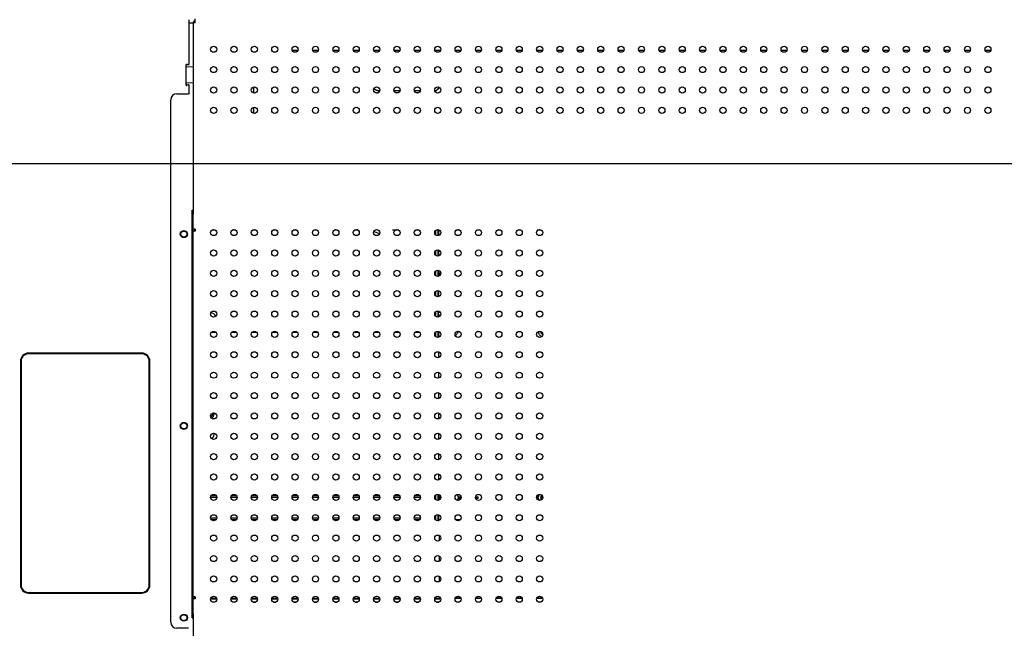
# Model space of a CAD drawing. Extents: x 325 to 4764, y 1257 to 2772.
# Drawn here: x 3199 to 3682, y 1810 to 2109 of the extents above; entities that cross this region are included whole.
import ezdxf

# ---------------------------------------------------------------- set-up
doc = ezdxf.new("R2010")
doc.units = 0
for name, color, linetype in [('BKT_OPS_55_1218', 7, 'CONTINUOUS'), ('COVER', 7, 'CONTINUOUS'), ('COVER_BACK_L_D_6', 7, 'CONTINUOUS'), ('COVER_OPS', 7, 'CONTINUOUS'), ('DEFAULT', 7, 'CONTINUOUS'), ('HOLDER-MEW', 7, 'CONTINUOUS'), ('PRT0035_4', 7, 'CONTINUOUS'), ('SHIELDING_COVER', 7, 'CONTINUOUS'), ('SMALL_COVER', 7, 'CONTINUOUS')]:
    doc.layers.add(name, color=color, linetype=linetype)

# ---------------------------------------------------------------- blocks, each defined once
blk = doc.blocks.new('SE3')
at = {"layer": 'BKT_OPS_55_1218', "color": 7, "linetype": 'CONTINUOUS'}
for p, q in [((3283.54, 2013.33), (3283.54, 2015.33)), ((3283.54, 2015.33), (3284.14, 2015.33)), ((3284.14, 2013.33), (3284.14, 2015.33)), ((3283.54, 1817.33), (3283.54, 2013.33)), ((3284.14, 1817.33), (3284.14, 2013.33)), ((3283.54, 1815.33), (3283.54, 1817.33)), ((3284.14, 1815.33), (3284.14, 1817.33)), ((3283.54, 1815.33), (3284.14, 1815.33))]:
    blk.add_line(p, q, dxfattribs=at)
at = {"layer": 'COVER', "color": 7, "linetype": 'CONTINUOUS'}
for p, q in [((3282.14, 2087.1), (3282.14, 2108.87)), ((3280.64, 2077.16), (3280.64, 2086.5)), ((3280.94, 2086.8), (3281.89, 2086.8)), ((3282.14, 2086.91), (3282.14, 2087.1)), ((3280.51, 2077.16), (3280.64, 2077.16)), ((3281.89, 2076.86), (3281.31, 2076.86)), ((3282.14, 2076.56), (3282.14, 2076.76)), ((3282.14, 2072.83), (3282.14, 2076.56)), ((3273.14, 1813.11), (3273.14, 2069.53)), ((3276.14, 2072.53), (3277.64, 2072.53)), ((3277.64, 2072.53), (3281.89, 2072.53)), ((3282.14, 2072.83), (3282.14, 2072.63)), ((3258.84, 1945.18), (3203.34, 1945.18)), ((3199.34, 1941.18), (3199.34, 1831.38)), ((3262.84, 1831.38), (3262.84, 1941.18)), ((3203.34, 1827.38), (3258.84, 1827.38)), ((3277.64, 1810.11), (3276.14, 1810.11)), ((3281.89, 1810.11), (3277.64, 1810.11))]:
    blk.add_line(p, q, dxfattribs=at)
for centre, radius, start, end in [((3281.13, 2086.48), 0.621, 88.3493, 178.1064), ((3280.94, 2086.5), 0.3, 90.0018, 179.9996), ((3281.13, 2077.18), 0.619, 181.7535, 271.8082), ((3280.94, 2077.16), 0.3, 179.9384, 270.034), ((3276.14, 2069.53), 3, 90, 180), ((3203.34, 1941.18), 4, 90, 180), ((3258.84, 1941.18), 4, 0, 90), ((3203.34, 1831.38), 4, 180, 270), ((3258.84, 1831.38), 4, 270, 0), ((3276.14, 1813.11), 3, 180, 270)]:
    blk.add_arc(centre, radius, start, end, dxfattribs=at)
for points in [[(3281.89, 2086.8), (3281.98, 2086.8), (3282.07, 2086.84), (3282.14, 2086.91)], [(3282.14, 2076.76), (3282.07, 2076.82), (3281.98, 2076.86), (3281.89, 2076.86)], [(3281.89, 2072.53), (3281.98, 2072.53), (3282.07, 2072.57), (3282.14, 2072.63)]]:
    blk.add_open_spline(points, degree=3, dxfattribs=at)
at = {"layer": 'COVER_BACK_L_D_6', "color": 7, "linetype": 'CONTINUOUS'}
for p, q in [((3284.78, 2005.99), (3284.78, 2004.99)), ((3284.78, 1825.59), (3284.78, 1824.59))]:
    blk.add_line(p, q, dxfattribs=at)
at = {"layer": 'COVER_OPS', "color": 7, "linetype": 'CONTINUOUS'}
for p, q in [((3295.02, 2005.58), (3293.25, 2005.58)), ((3305.02, 2005.58), (3303.25, 2005.58)), ((3315.02, 2005.58), (3313.25, 2005.58)), ((3325.02, 2005.58), (3323.25, 2005.58)), ((3335.02, 2005.58), (3333.25, 2005.58)), ((3345.02, 2005.58), (3343.25, 2005.58)), ((3355.02, 2005.58), (3353.25, 2005.58)), ((3365.02, 2005.58), (3363.25, 2005.58)), ((3385.02, 2005.58), (3383.25, 2005.58)), ((3395.02, 2005.58), (3393.25, 2005.58)), ((3403.2, 2003.2), (3403.2, 2005.55)), ((3404.14, 2005.58), (3404.14, 2002.87)), ((3404.7, 2003.08), (3404.7, 2005.58)), ((3414.98, 2005.58), (3412.95, 2005.58)), ((3413.42, 2005.69), (3414.86, 2005.69)), ((3423.42, 2005.69), (3424.86, 2005.69)), ((3433.42, 2005.69), (3434.86, 2005.69)), ((3443.42, 2005.69), (3444.86, 2005.69)), ((3454.98, 2005.58), (3452.95, 2005.58)), ((3453.42, 2005.69), (3454.86, 2005.69)), ((3372.72, 2004.85), (3375.59, 2003.99)), ((3404.68, 2002.97), (3404.7, 2003.08)), ((3404.7, 2003.08), (3404.9, 2003.08)), ((3404.14, 1995.87), (3404.14, 1992.87)), ((3404.7, 1995.02), (3404.55, 1995.81)), ((3403.2, 1993.2), (3403.2, 1995.55)), ((3405.49, 1995.02), (3404.7, 1995.02)), ((3404.7, 1992.99), (3404.7, 1995.02)), ((3402.87, 1985.17), (3402.66, 1984.12)), ((3403.2, 1983.2), (3403.2, 1985.55)), ((3404.14, 1985.87), (3404.14, 1982.87)), ((3404.7, 1984.02), (3404.44, 1985.33)), ((3405.6, 1984.02), (3404.7, 1984.02)), ((3404.7, 1982.99), (3404.7, 1984.02)), ((3402.9, 1974.33), (3402.78, 1973.73)), ((3403.2, 1973.2), (3403.2, 1975.55)), ((3404.14, 1975.87), (3404.14, 1972.87)), ((3404.7, 1973.02), (3404.44, 1974.33)), ((3404.79, 1973.02), (3404.7, 1973.02)), ((3402.76, 1964.97), (3402.91, 1964.22)), ((3403.2, 1963.2), (3403.2, 1965.55)), ((3404.14, 1965.87), (3404.14, 1962.87)), ((3404.43, 1964.22), (3404.7, 1965.58)), ((3404.7, 1965.58), (3404.7, 1965.76)), ((3404.7, 1965.58), (3405.02, 1965.58)), ((3295.33, 1955.28), (3292.95, 1955.28)), ((3295.32, 1955.3), (3292.96, 1955.3)), ((3305.33, 1955.28), (3302.95, 1955.28)), ((3305.32, 1955.3), (3302.96, 1955.3)), ((3315.33, 1955.28), (3312.95, 1955.28)), ((3315.32, 1955.3), (3312.96, 1955.3)), ((3325.33, 1955.28), (3322.95, 1955.28)), ((3325.32, 1955.3), (3322.96, 1955.3)), ((3335.33, 1955.28), (3332.95, 1955.28)), ((3335.32, 1955.3), (3332.96, 1955.3)), ((3345.33, 1955.28), (3342.95, 1955.28)), ((3345.32, 1955.3), (3342.96, 1955.3)), ((3355.33, 1955.28), (3352.95, 1955.28)), ((3355.32, 1955.3), (3352.96, 1955.3)), ((3365.33, 1955.28), (3362.95, 1955.28)), ((3365.32, 1955.3), (3362.96, 1955.3)), ((3375.33, 1955.28), (3372.95, 1955.28)), ((3375.32, 1955.3), (3372.96, 1955.3)), ((3385.33, 1955.28), (3382.95, 1955.28)), ((3385.32, 1955.3), (3382.96, 1955.3)), ((3395.33, 1955.28), (3392.95, 1955.28)), ((3395.32, 1955.3), (3392.96, 1955.3)), ((3403.2, 1953.58), (3403.2, 1955.55)), ((3404.14, 1955.87), (3404.14, 1953.58)), ((3404.7, 1952.99), (3404.7, 1955.85)), ((3414.38, 1955.85), (3414.08, 1955.85)), ((3424.06, 1955.85), (3423.89, 1955.85)), ((3424.06, 1955.85), (3424.06, 1955.87)), ((3453.64, 1955.35), (3453, 1955.35)), ((3402.78, 1943.74), (3402.78, 1945)), ((3404.57, 1945.81), (3404.57, 1942.93)), ((3404.7, 1942.99), (3404.7, 1945.73)), ((3402.78, 1933.74), (3402.78, 1935)), ((3404.57, 1935.81), (3404.57, 1932.93)), ((3404.7, 1932.99), (3404.7, 1935.73)), ((3402.78, 1923.74), (3402.78, 1925)), ((3404.57, 1925.81), (3404.57, 1922.93)), ((3404.7, 1922.99), (3404.7, 1925.73)), ((3402.78, 1913.74), (3402.78, 1915)), ((3404.57, 1915.81), (3404.57, 1912.93)), ((3404.7, 1912.99), (3404.7, 1915.73)), ((3402.78, 1903.74), (3402.78, 1905)), ((3404.57, 1905.81), (3404.57, 1902.93)), ((3404.7, 1902.99), (3404.7, 1905.73)), ((3402.78, 1893.74), (3402.78, 1895)), ((3404.57, 1895.81), (3404.57, 1892.93)), ((3404.7, 1892.99), (3404.7, 1895.73)), ((3402.78, 1883.74), (3402.78, 1885)), ((3404.57, 1885.81), (3404.57, 1882.93)), ((3404.7, 1882.99), (3404.7, 1885.73)), ((3292.93, 1875.26), (3295.34, 1875.26)), ((3292.95, 1875.28), (3295.33, 1875.28)), ((3302.93, 1875.26), (3305.34, 1875.26)), ((3302.95, 1875.28), (3305.33, 1875.28)), ((3312.93, 1875.26), (3315.34, 1875.26)), ((3312.95, 1875.28), (3315.33, 1875.28)), ((3322.93, 1875.26), (3325.34, 1875.26)), ((3322.95, 1875.28), (3325.33, 1875.28)), ((3332.93, 1875.26), (3335.34, 1875.26)), ((3332.95, 1875.28), (3335.33, 1875.28)), ((3342.93, 1875.26), (3345.34, 1875.26)), ((3342.95, 1875.28), (3345.33, 1875.28)), ((3352.93, 1875.26), (3355.34, 1875.26)), ((3352.95, 1875.28), (3355.33, 1875.28)), ((3362.93, 1875.26), (3365.34, 1875.26)), ((3362.95, 1875.28), (3365.33, 1875.28)), ((3372.93, 1875.26), (3375.34, 1875.26)), ((3372.95, 1875.28), (3375.33, 1875.28)), ((3382.93, 1875.26), (3385.34, 1875.26)), ((3382.95, 1875.28), (3385.33, 1875.28)), ((3392.93, 1875.26), (3395.34, 1875.26)), ((3392.95, 1875.28), (3395.33, 1875.28)), ((3403.2, 1873.2), (3403.2, 1875.55)), ((3404.14, 1875.87), (3404.14, 1872.87)), ((3404.7, 1874.65), (3404.7, 1875.73)), ((3295.64, 1874.3), (3292.64, 1874.3)), ((3295.63, 1874.28), (3292.64, 1874.28)), ((3305.64, 1874.3), (3302.64, 1874.3)), ((3305.63, 1874.28), (3302.64, 1874.28)), ((3315.64, 1874.3), (3312.64, 1874.3)), ((3315.63, 1874.28), (3312.64, 1874.28)), ((3325.64, 1874.3), (3322.64, 1874.3)), ((3325.63, 1874.28), (3322.64, 1874.28)), ((3335.64, 1874.3), (3332.64, 1874.3)), ((3335.63, 1874.28), (3332.64, 1874.28)), ((3345.64, 1874.3), (3342.64, 1874.3)), ((3345.63, 1874.28), (3342.64, 1874.28)), ((3355.64, 1874.3), (3352.64, 1874.3)), ((3355.63, 1874.28), (3352.64, 1874.28)), ((3365.64, 1874.3), (3362.64, 1874.3)), ((3365.63, 1874.28), (3362.64, 1874.28)), ((3375.64, 1874.3), (3372.64, 1874.3)), ((3375.63, 1874.28), (3372.64, 1874.28)), ((3385.64, 1874.3), (3382.64, 1874.3)), ((3385.63, 1874.28), (3382.64, 1874.28)), ((3395.64, 1874.3), (3392.64, 1874.3)), ((3395.63, 1874.28), (3392.64, 1874.28)), ((3402.65, 1874.3), (3402.64, 1874.3)), ((3402.64, 1874.28), (3402.65, 1874.3)), ((3402.65, 1874.3), (3402.65, 1874.6)), ((3404.57, 1874.65), (3405.61, 1874.65)), ((3404.57, 1874.65), (3404.57, 1873.85)), ((3405.54, 1873.85), (3404.57, 1873.85)), ((3404.7, 1872.98), (3404.7, 1873.85)), ((3414.07, 1874.65), (3415.61, 1874.65)), ((3415.54, 1873.85), (3414.07, 1873.85)), ((3422.66, 1874.65), (3424.06, 1874.65)), ((3424.06, 1873.85), (3422.73, 1873.85)), ((3424.06, 1873.85), (3424.06, 1874.65)), ((3452.66, 1874.65), (3453.64, 1874.65)), ((3453.64, 1873.85), (3452.73, 1873.85)), ((3403.2, 1863.2), (3403.2, 1865.55)), ((3404.14, 1865.87), (3404.14, 1862.98)), ((3404.7, 1863.55), (3404.7, 1865.76)), ((3292.64, 1864.28), (3295.63, 1864.28)), ((3292.64, 1864.26), (3295.63, 1864.26)), ((3295.19, 1863.3), (3293.09, 1863.3)), ((3295.17, 1863.28), (3293.11, 1863.28)), ((3302.64, 1864.28), (3305.63, 1864.28)), ((3302.64, 1864.26), (3305.63, 1864.26)), ((3305.19, 1863.3), (3303.09, 1863.3)), ((3305.17, 1863.28), (3303.11, 1863.28)), ((3312.64, 1864.28), (3315.63, 1864.28)), ((3312.64, 1864.26), (3315.63, 1864.26)), ((3315.19, 1863.3), (3313.09, 1863.3)), ((3315.17, 1863.28), (3313.11, 1863.28)), ((3322.64, 1864.28), (3325.63, 1864.28)), ((3322.64, 1864.26), (3325.63, 1864.26)), ((3325.19, 1863.3), (3323.09, 1863.3)), ((3325.17, 1863.28), (3323.11, 1863.28)), ((3332.64, 1864.28), (3335.63, 1864.28)), ((3332.64, 1864.26), (3335.63, 1864.26)), ((3335.19, 1863.3), (3333.09, 1863.3)), ((3335.17, 1863.28), (3333.11, 1863.28)), ((3342.64, 1864.28), (3345.63, 1864.28)), ((3342.64, 1864.26), (3345.63, 1864.26)), ((3345.19, 1863.3), (3343.09, 1863.3)), ((3345.17, 1863.28), (3343.11, 1863.28)), ((3352.64, 1864.28), (3355.63, 1864.28)), ((3352.64, 1864.26), (3355.63, 1864.26)), ((3355.19, 1863.3), (3353.09, 1863.3)), ((3355.17, 1863.28), (3353.11, 1863.28)), ((3362.64, 1864.28), (3365.63, 1864.28)), ((3362.64, 1864.26), (3365.63, 1864.26)), ((3365.19, 1863.3), (3363.09, 1863.3)), ((3365.17, 1863.28), (3363.11, 1863.28)), ((3372.64, 1864.28), (3375.63, 1864.28)), ((3372.64, 1864.26), (3375.63, 1864.26)), ((3375.19, 1863.3), (3373.09, 1863.3)), ((3375.17, 1863.28), (3373.11, 1863.28)), ((3382.64, 1864.28), (3385.63, 1864.28)), ((3382.64, 1864.26), (3385.63, 1864.26)), ((3385.19, 1863.3), (3383.09, 1863.3)), ((3385.17, 1863.28), (3383.11, 1863.28)), ((3392.64, 1864.28), (3395.63, 1864.28)), ((3392.64, 1864.26), (3395.63, 1864.26)), ((3395.19, 1863.3), (3393.09, 1863.3)), ((3395.17, 1863.28), (3393.11, 1863.28)), ((3402.65, 1864.26), (3402.64, 1864.28)), ((3402.64, 1864.26), (3402.65, 1864.26)), ((3402.65, 1864.14), (3402.65, 1864.26)), ((3404.14, 1862.98), (3404.5, 1863.35)), ((3404.14, 1862.98), (3404.7, 1862.98)), ((3404.5, 1863.55), (3405.39, 1863.55)), ((3404.5, 1863.55), (3404.5, 1863.35)), ((3405.14, 1863.35), (3404.5, 1863.35)), ((3412.88, 1863.55), (3415.39, 1863.55)), ((3404.84, 1855.7), (3404.84, 1853.04)), ((3404.84, 1845.7), (3404.84, 1843.04)), ((3404.84, 1835.7), (3404.84, 1833.04)), ((3295.64, 1824.41), (3292.64, 1824.41)), ((3292.77, 1824.98), (3295.51, 1824.98)), ((3294.7, 1822.98), (3293.57, 1822.98)), ((3305.64, 1824.41), (3302.64, 1824.41)), ((3302.77, 1824.98), (3305.51, 1824.98)), ((3304.7, 1822.98), (3303.57, 1822.98)), ((3315.64, 1824.41), (3312.64, 1824.41)), ((3312.77, 1824.98), (3315.51, 1824.98)), ((3313.57, 1822.98), (3314.7, 1822.98)), ((3325.64, 1824.41), (3322.64, 1824.41)), ((3322.77, 1824.98), (3325.51, 1824.98)), ((3323.57, 1822.98), (3324.7, 1822.98)), ((3335.64, 1824.41), (3332.64, 1824.41)), ((3332.77, 1824.98), (3335.51, 1824.98)), ((3333.57, 1822.98), (3334.7, 1822.98)), ((3345.64, 1824.41), (3342.64, 1824.41)), ((3342.77, 1824.98), (3345.51, 1824.98)), ((3343.57, 1822.98), (3344.7, 1822.98)), ((3355.64, 1824.41), (3352.64, 1824.41)), ((3352.77, 1824.98), (3355.51, 1824.98)), ((3353.57, 1822.98), (3354.7, 1822.98)), ((3365.64, 1824.41), (3362.64, 1824.41)), ((3362.77, 1824.98), (3365.51, 1824.98)), ((3363.57, 1822.98), (3364.7, 1822.98)), ((3365.57, 1824.81), (3364.94, 1824.81)), ((3364.94, 1824.8), (3365.58, 1824.8)), ((3365.62, 1824.59), (3364.94, 1824.59)), ((3364.94, 1824.57), (3365.62, 1824.57)), ((3375.64, 1824.41), (3372.64, 1824.41)), ((3375.62, 1824.59), (3372.65, 1824.59)), ((3372.65, 1824.57), (3375.62, 1824.57)), ((3372.67, 1824.66), (3375.61, 1824.66)), ((3374.63, 1825.79), (3372.95, 1825.28)), ((3373.57, 1822.98), (3374.7, 1822.98)), ((3385.64, 1824.41), (3382.64, 1824.41)), ((3382.65, 1824.57), (3382.94, 1824.57)), ((3382.94, 1824.81), (3382.7, 1824.81)), ((3382.77, 1824.98), (3385.51, 1824.98)), ((3383.57, 1822.98), (3384.7, 1822.98)), ((3384.94, 1824.74), (3384.94, 1824.64)), ((3395.64, 1824.41), (3392.64, 1824.41)), ((3392.77, 1824.98), (3395.51, 1824.98)), ((3393.57, 1822.98), (3394.7, 1822.98)), ((3405.14, 1824.41), (3402.64, 1824.41)), ((3402.77, 1824.98), (3405.14, 1824.98)), ((3403.57, 1822.98), (3404.7, 1822.98)), ((3405.14, 1825.49), (3405.14, 1824.41)), ((3415.53, 1824.88), (3412.75, 1824.88)), ((3412.78, 1824.98), (3415.48, 1824.98)), ((3425.53, 1824.88), (3422.75, 1824.88)), ((3422.78, 1824.98), (3425.48, 1824.98)), ((3435.53, 1824.88), (3432.75, 1824.88)), ((3432.78, 1824.98), (3435.48, 1824.98)), ((3445.53, 1824.88), (3442.75, 1824.88)), ((3442.78, 1824.98), (3445.48, 1824.98)), ((3455.53, 1824.88), (3452.75, 1824.88)), ((3452.78, 1824.98), (3455.48, 1824.98))]:
    blk.add_line(p, q, dxfattribs=at)
for centre, radius, start, end in [((3382.73, 2046.77), 41.01, 268.9035, 273.0965), ((3383.73, 2046.75), 41.01, 268.9035, 271.2729), ((3489.23, 1988.05), 84.83, 181.5143, 181.836), ((3318.11, 1977.05), 84.83, 358.164, 358.7451), ((3489.23, 1977.05), 84.83, 180.8319, 181.836), ((3292.14, 1961.29), 3.75, 33.7141, 80.2905), ((3292.14, 1961.29), 2.25, 47.4984, 66.5062), ((3335.14, 1962.05), 67.8, 1.2547, 1.836), ((3472.2, 1962.05), 67.8, 178.164, 179.2515), ((3456.36, 1955.75), 1.25, 191.9816, 231.7504), ((3292.14, 1915.29), 2.25, 296.0328, 0), ((3292.14, 1915.29), 2.25, 0, 14.799), ((3292.14, 1905.29), 2.25, 296.0328, 0), ((3292.14, 1905.29), 2.25, 0, 14.799), ((3456.36, 1874.25), 1.25, 136.8666, 216.9453), ((3382.73, 1865.59), 41.01, 269.9428, 273.0965), ((3383.71, 1782.7), 42.12, 88.1551, 91.0413), ((3383.73, 1865.57), 41.01, 268.9035, 273.0965), ((3382.71, 1782.69), 42.12, 86.9587, 89.6714)]:
    blk.add_arc(centre, radius, start, end, dxfattribs=at)
blk.add_ellipse((3404.19, 1953.58), major_axis=(0, 3), ratio=0.017455, start_param=1.570796, end_param=1.810033, dxfattribs=at)
for points, degree, knots in [([(3364.94, 2005.76), (3364.83, 2005.76), (3364.57, 2005.76), (3364.44, 2005.76), (3364.44, 2005.76)], 3, [0, 0, 0, 0, 0.2159462, 0.4962335, 0.4962335, 0.4962335, 0.4962335]), ([(3404.44, 2005.84), (3404.4, 2005.68), (3404.37, 2005.62), (3404.35, 2005.58), (3404.33, 2005.57), (3404.31, 2005.56), (3404.29, 2005.56), (3404.28, 2005.57), (3404.25, 2005.58), (3404.23, 2005.58), (3404.21, 2005.58), (3404.2, 2005.58), (3404.18, 2005.58), (3404.15, 2005.58), (3404.14, 2005.58)], 2, [0, 0, 0, 0.25, 0.25, 0.375, 0.375, 0.5, 0.5, 0.625, 0.625, 0.75, 0.75, 0.875, 0.875, 1, 1, 1]), ([(3414.08, 1955.85), (3414.04, 1955.56), (3413.95, 1955.28), (3413.68, 1954.75), (3413.51, 1954.51), (3413.13, 1954.14), (3412.94, 1953.99), (3412.73, 1953.87)], 3, [0, 0, 0, 0, 0.25, 0.25, 0.5, 0.5, 0.7053288, 0.7053288, 0.7053288, 0.7053288]), ([(3455.16, 1953.28), (3455.15, 1953.28), (3455.13, 1953.29), (3454.86, 1953.43), (3454.62, 1953.6), (3454.21, 1954.01), (3454.03, 1954.25), (3453.77, 1954.78), (3453.68, 1955.06), (3453.64, 1955.35)], 3, [0.2383663, 0.2383663, 0.2383663, 0.2383663, 0.25, 0.25, 0.5, 0.5, 0.75, 0.75, 1, 1, 1, 1]), ([(3455.65, 1954.37), (3455.44, 1954.48), (3455.26, 1954.65), (3455.03, 1954.88), (3454.92, 1955.18), (3454.82, 1955.43), (3454.81, 1955.7)], 2, [0.1542947, 0.1542947, 0.1542947, 0.25, 0.25, 0.375, 0.375, 0.4892364, 0.4892364, 0.4892364]), ([(3413.64, 1875.78), (3413.7, 1875.68), (3413.76, 1875.59), (3413.94, 1875.22), (3414.03, 1874.94), (3414.07, 1874.65)], 3, [0.6536431, 0.6536431, 0.6536431, 0.6536431, 0.75, 0.75, 1, 1, 1, 1]), ([(3453.64, 1874.65), (3453.68, 1874.94), (3453.77, 1875.22), (3453.97, 1875.62), (3454.05, 1875.75), (3454.14, 1875.87)], 3, [0, 0, 0, 0, 0.25, 0.25, 0.3790015, 0.3790015, 0.3790015, 0.3790015]), ([(3455.15, 1873.27), (3455.01, 1873.46), (3454.92, 1873.68), (3454.81, 1873.95), (3454.81, 1874.25), (3454.81, 1874.55), (3454.92, 1874.82), (3455.03, 1875.12), (3455.26, 1875.35), (3455.26, 1875.35), (3455.26, 1875.35)], 2, [0.2813907, 0.2813907, 0.2813907, 0.375, 0.375, 0.5, 0.5, 0.625, 0.625, 0.75, 0.75, 0.7500384, 0.7500384, 0.7500384]), ([(3414.07, 1873.85), (3414.03, 1873.56), (3413.94, 1873.28), (3413.78, 1872.95), (3413.74, 1872.88), (3413.7, 1872.82)], 3, [0, 0, 0, 0, 0.25, 0.25, 0.31483, 0.31483, 0.31483, 0.31483]), ([(3454.01, 1872.82), (3453.97, 1872.88), (3453.93, 1872.95), (3453.77, 1873.28), (3453.68, 1873.56), (3453.64, 1873.85)], 3, [0.68517, 0.68517, 0.68517, 0.68517, 0.75, 0.75, 1, 1, 1, 1]), ([(3364.94, 1824.81), (3364.83, 1824.81), (3364.57, 1824.81), (3364.39, 1824.81), (3364.5, 1824.8), (3364.71, 1824.8), (3364.87, 1824.8), (3364.94, 1824.8)], 3, [0, 0, 0, 0, 0.215937, 0.496233, 0.693992, 0.86204, 1, 1, 1, 1]), ([(3364.94, 1824.59), (3364.83, 1824.59), (3364.57, 1824.59), (3364.39, 1824.58), (3364.5, 1824.57), (3364.71, 1824.57), (3364.87, 1824.57), (3364.94, 1824.57)], 3, [0, 0, 0, 0, 0.215937, 0.496233, 0.693992, 0.86204, 1, 1, 1, 1])]:
    blk.add_open_spline(points, degree=degree, knots=knots, dxfattribs=at)
at = {"layer": 'HOLDER-MEW', "color": 7, "linetype": 'CONTINUOUS'}
for p, q in [((3284.14, 2085.57), (3280.64, 2085.75)), ((3280.64, 2077.91), (3284.14, 2078.09))]:
    blk.add_line(p, q, dxfattribs=at)
at = {"layer": 'PRT0035_4', "color": 7, "linetype": 'CONTINUOUS'}
for p, q in [((3332.74, 2093.85), (3335.53, 2093.85)), ((3342.74, 2093.85), (3345.53, 2093.85)), ((3352.74, 2093.85), (3355.53, 2093.85)), ((3362.74, 2093.85), (3365.53, 2093.85)), ((3372.74, 2093.85), (3375.53, 2093.85)), ((3382.74, 2093.85), (3385.53, 2093.85)), ((3392.74, 2093.85), (3395.53, 2093.85)), ((3402.74, 2093.85), (3405.53, 2093.85)), ((3412.74, 2093.85), (3415.53, 2093.85)), ((3422.74, 2093.85), (3425.53, 2093.85)), ((3432.74, 2093.85), (3435.53, 2093.85)), ((3442.74, 2093.85), (3445.53, 2093.85)), ((3452.74, 2093.85), (3455.53, 2093.85)), ((3462.74, 2093.85), (3465.53, 2093.85)), ((3472.74, 2093.85), (3475.53, 2093.85)), ((3482.74, 2093.85), (3485.53, 2093.85)), ((3492.74, 2093.85), (3495.53, 2093.85)), ((3502.74, 2093.85), (3505.53, 2093.85)), ((3512.74, 2093.85), (3515.53, 2093.85)), ((3522.74, 2093.85), (3525.53, 2093.85)), ((3532.74, 2093.85), (3535.53, 2093.85)), ((3542.74, 2093.85), (3545.53, 2093.85)), ((3552.74, 2093.85), (3555.53, 2093.85)), ((3562.74, 2093.85), (3565.53, 2093.85)), ((3572.74, 2093.85), (3575.53, 2093.85)), ((3582.74, 2093.85), (3585.53, 2093.85)), ((3592.74, 2093.85), (3595.53, 2093.85)), ((3602.74, 2093.85), (3605.53, 2093.85)), ((3612.74, 2093.85), (3615.53, 2093.85)), ((3622.74, 2093.85), (3625.53, 2093.85)), ((3632.74, 2093.85), (3635.53, 2093.85)), ((3642.74, 2093.85), (3645.53, 2093.85)), ((3652.74, 2093.85), (3655.53, 2093.85)), ((3662.74, 2093.85), (3665.53, 2093.85)), ((3672.74, 2093.85), (3675.53, 2093.85)), ((3313.91, 2072.89), (3313.91, 2075.68)), ((3375.12, 2074.16), (3375.62, 2074.16)), ((3382.65, 2074.16), (3385.62, 2074.16)), ((3392.65, 2074.16), (3395.62, 2074.16)), ((3403.1, 2075.41), (3403.23, 2075.56)), ((3404.88, 2075.67), (3404.02, 2074.64)), ((3384.65, 2072.96), (3383.62, 2072.96)), ((3394.65, 2072.96), (3393.62, 2072.96)), ((3313.91, 2062.89), (3313.91, 2065.85)), ((3405.46, 1985.07), (3404.68, 1984.13)), ((3402.75, 1963.8), (3402.93, 1963.8)), ((3404.41, 1963.8), (3405.52, 1963.8))]:
    blk.add_line(p, q, dxfattribs=at)
blk.add_arc((3375.12, 2077.63), 4.67, 241.8329, 270, dxfattribs=at)
for points, knots in [([(3372.8, 2075.05), (3372.89, 2074.97), (3372.99, 2074.89), (3373.3, 2074.65), (3373.65, 2074.49), (3374, 2074.33), (3374.37, 2074.24), (3374.74, 2074.16), (3375.12, 2074.16)], [0.1664101, 0.1664101, 0.1664101, 0.25, 0.25, 0.5, 0.5, 0.75, 0.75, 1, 1, 1]), ([(3404.02, 2074.64), (3403.7, 2074.25), (3403.3, 2073.94), (3403.09, 2073.78), (3402.86, 2073.64)], [0, 0, 0, 0.25, 0.25, 0.3779707, 0.3779707, 0.3779707]), ([(3278.04, 2003.62), (3278.04, 2003.91), (3278.14, 2004.17), (3278.26, 2004.46), (3278.48, 2004.68), (3278.7, 2004.9), (3278.99, 2005.02), (3279.25, 2005.12), (3279.54, 2005.12), (3279.82, 2005.12), (3280.09, 2005.02), (3280.38, 2004.9), (3280.6, 2004.68), (3280.82, 2004.46), (3280.93, 2004.17), (3281.04, 2003.91), (3281.04, 2003.62)], [0, 0, 0, 0.125, 0.125, 0.25, 0.25, 0.375, 0.375, 0.5, 0.5, 0.625, 0.625, 0.75, 0.75, 0.875, 0.875, 1, 1, 1]), ([(3281.04, 2003.62), (3281.04, 2003.33), (3280.93, 2003.07), (3280.82, 2002.78), (3280.6, 2002.56), (3280.38, 2002.34), (3280.09, 2002.23), (3279.82, 2002.12), (3279.54, 2002.12), (3279.25, 2002.12), (3278.99, 2002.23), (3278.7, 2002.34), (3278.48, 2002.56), (3278.26, 2002.78), (3278.14, 2003.07), (3278.04, 2003.33), (3278.04, 2003.62)], [0, 0, 0, 0.125, 0.125, 0.25, 0.25, 0.375, 0.375, 0.5, 0.5, 0.625, 0.625, 0.75, 0.75, 0.875, 0.875, 1, 1, 1]), ([(3293.64, 1915.29), (3293.64, 1915), (3293.53, 1914.73), (3293.42, 1914.45), (3293.2, 1914.22), (3292.99, 1914.02), (3292.72, 1913.9)], [0, 0, 0, 0.125, 0.125, 0.25, 0.25, 0.368755, 0.368755, 0.368755]), ([(3278.04, 1909.47), (3278.04, 1909.76), (3278.14, 1910.02), (3278.26, 1910.31), (3278.48, 1910.53), (3278.7, 1910.75), (3278.99, 1910.87), (3279.25, 1910.97), (3279.54, 1910.97), (3279.82, 1910.97), (3280.09, 1910.87), (3280.38, 1910.75), (3280.6, 1910.53), (3280.82, 1910.31), (3280.93, 1910.02), (3281.04, 1909.76), (3281.04, 1909.47)], [0, 0, 0, 0.125, 0.125, 0.25, 0.25, 0.375, 0.375, 0.5, 0.5, 0.625, 0.625, 0.75, 0.75, 0.875, 0.875, 1, 1, 1]), ([(3281.04, 1909.47), (3281.04, 1909.18), (3280.93, 1908.92), (3280.82, 1908.63), (3280.6, 1908.41), (3280.38, 1908.19), (3280.09, 1908.08), (3279.82, 1907.97), (3279.54, 1907.97), (3279.25, 1907.97), (3278.99, 1908.08), (3278.7, 1908.19), (3278.48, 1908.41), (3278.26, 1908.63), (3278.14, 1908.92), (3278.04, 1909.18), (3278.04, 1909.47)], [0, 0, 0, 0.125, 0.125, 0.25, 0.25, 0.375, 0.375, 0.5, 0.5, 0.625, 0.625, 0.75, 0.75, 0.875, 0.875, 1, 1, 1]), ([(3278.04, 1815.32), (3278.04, 1815.61), (3278.14, 1815.87), (3278.26, 1816.16), (3278.48, 1816.38), (3278.7, 1816.6), (3278.99, 1816.72), (3279.25, 1816.82), (3279.54, 1816.82), (3279.82, 1816.82), (3280.09, 1816.72), (3280.38, 1816.6), (3280.6, 1816.38), (3280.82, 1816.16), (3280.93, 1815.87), (3281.04, 1815.61), (3281.04, 1815.32)], [0, 0, 0, 0.125, 0.125, 0.25, 0.25, 0.375, 0.375, 0.5, 0.5, 0.625, 0.625, 0.75, 0.75, 0.875, 0.875, 1, 1, 1]), ([(3281.04, 1815.32), (3281.04, 1815.03), (3280.93, 1814.77), (3280.82, 1814.48), (3280.6, 1814.26), (3280.38, 1814.04), (3280.09, 1813.93), (3279.82, 1813.82), (3279.54, 1813.82), (3279.25, 1813.82), (3278.99, 1813.93), (3278.7, 1814.04), (3278.48, 1814.26), (3278.26, 1814.48), (3278.14, 1814.77), (3278.04, 1815.03), (3278.04, 1815.32)], [0, 0, 0, 0.125, 0.125, 0.25, 0.25, 0.375, 0.375, 0.5, 0.5, 0.625, 0.625, 0.75, 0.75, 0.875, 0.875, 1, 1, 1])]:
    blk.add_open_spline(points, degree=2, knots=knots, dxfattribs=at)
blk.add_open_spline([(3293.57, 1915.73), (3293.64, 1915.52), (3293.64, 1915.29)], degree=2, dxfattribs=at)
at = {"layer": 'SHIELDING_COVER', "color": 7, "linetype": 'CONTINUOUS'}
for p, q in [((3282.14, 2107.37), (3284.14, 2107.37)), ((3285.14, 2107.37), (3284.14, 2107.37)), ((3284.14, 2107.37), (3284.14, 2013.33)), ((3285.14, 2108.37), (3285.14, 2109.37)), ((3285.14, 2107.37), (3285.14, 2108.37)), ((3285.14, 2005.99), (3284.14, 2005.99)), ((3285.14, 2005.99), (3285.14, 2004.99)), ((3285.14, 2004.99), (3284.14, 2004.99)), ((3285.14, 1825.59), (3284.14, 1825.59)), ((3285.14, 1824.59), (3284.14, 1824.59)), ((3285.14, 1825.59), (3285.14, 1824.59)), ((3284.14, 1817.33), (3284.14, 1786.15))]:
    blk.add_line(p, q, dxfattribs=at)
for centre, radius in [((3294.14, 2094.37), 1.5), ((3304.14, 2094.37), 1.5), ((3314.14, 2094.37), 1.5), ((3324.14, 2094.37), 1.5), ((3334.14, 2094.37), 1.5), ((3344.14, 2094.37), 1.5), ((3354.14, 2094.37), 1.5), ((3364.14, 2094.37), 1.5), ((3374.14, 2094.37), 1.5), ((3384.14, 2094.37), 1.5), ((3394.14, 2094.37), 1.5), ((3404.14, 2094.37), 1.5), ((3414.14, 2094.37), 1.5), ((3424.14, 2094.37), 1.5), ((3434.14, 2094.37), 1.5), ((3444.14, 2094.37), 1.5), ((3454.14, 2094.37), 1.5), ((3464.14, 2094.37), 1.5), ((3474.14, 2094.37), 1.5), ((3484.14, 2094.37), 1.5), ((3494.14, 2094.37), 1.5), ((3504.14, 2094.37), 1.5), ((3514.14, 2094.37), 1.5), ((3524.14, 2094.37), 1.5), ((3534.14, 2094.37), 1.5), ((3544.14, 2094.37), 1.5), ((3554.14, 2094.37), 1.5), ((3564.14, 2094.37), 1.5), ((3574.14, 2094.37), 1.5), ((3584.14, 2094.37), 1.5), ((3594.14, 2094.37), 1.5), ((3604.14, 2094.37), 1.5), ((3614.14, 2094.37), 1.5), ((3624.14, 2094.37), 1.5), ((3634.14, 2094.37), 1.5), ((3644.14, 2094.37), 1.5), ((3654.14, 2094.37), 1.5), ((3664.14, 2094.37), 1.5), ((3674.14, 2094.37), 1.5), ((3294.14, 2084.37), 1.5), ((3304.14, 2084.37), 1.5), ((3314.14, 2084.37), 1.5), ((3324.14, 2084.37), 1.5), ((3334.14, 2084.37), 1.5), ((3344.14, 2084.37), 1.5), ((3354.14, 2084.37), 1.5), ((3364.14, 2084.37), 1.5), ((3374.14, 2084.37), 1.5), ((3384.14, 2084.37), 1.5), ((3394.14, 2084.37), 1.5), ((3404.14, 2084.37), 1.5), ((3414.14, 2084.37), 1.5), ((3424.14, 2084.37), 1.5), ((3434.14, 2084.37), 1.5), ((3444.14, 2084.37), 1.5), ((3454.14, 2084.37), 1.5), ((3464.14, 2084.37), 1.5), ((3474.14, 2084.37), 1.5), ((3484.14, 2084.37), 1.5), ((3494.14, 2084.37), 1.5), ((3504.14, 2084.37), 1.5), ((3514.14, 2084.37), 1.5), ((3524.14, 2084.37), 1.5), ((3534.14, 2084.37), 1.5), ((3544.14, 2084.37), 1.5), ((3554.14, 2084.37), 1.5), ((3564.14, 2084.37), 1.5), ((3574.14, 2084.37), 1.5), ((3584.14, 2084.37), 1.5), ((3594.14, 2084.37), 1.5), ((3604.14, 2084.37), 1.5), ((3614.14, 2084.37), 1.5), ((3624.14, 2084.37), 1.5), ((3634.14, 2084.37), 1.5), ((3644.14, 2084.37), 1.5), ((3654.14, 2084.37), 1.5), ((3664.14, 2084.37), 1.5), ((3674.14, 2084.37), 1.5), ((3294.14, 2074.37), 1.5), ((3304.14, 2074.37), 1.5), ((3314.14, 2074.37), 1.5), ((3324.14, 2074.37), 1.5), ((3334.14, 2074.37), 1.5), ((3344.14, 2074.37), 1.5), ((3354.14, 2074.37), 1.5), ((3364.14, 2074.37), 1.5), ((3374.14, 2074.37), 1.5), ((3384.14, 2074.37), 1.5), ((3394.14, 2074.37), 1.5), ((3404.14, 2074.37), 1.5), ((3414.14, 2074.37), 1.5), ((3424.14, 2074.37), 1.5), ((3434.14, 2074.37), 1.5), ((3444.14, 2074.37), 1.5), ((3454.14, 2074.37), 1.5), ((3464.14, 2074.37), 1.5), ((3474.14, 2074.37), 1.5), ((3484.14, 2074.37), 1.5), ((3494.14, 2074.37), 1.5), ((3504.14, 2074.37), 1.5), ((3514.14, 2074.37), 1.5), ((3524.14, 2074.37), 1.5), ((3534.14, 2074.37), 1.5), ((3544.14, 2074.37), 1.5), ((3554.14, 2074.37), 1.5), ((3564.14, 2074.37), 1.5), ((3574.14, 2074.37), 1.5), ((3584.14, 2074.37), 1.5), ((3594.14, 2074.37), 1.5), ((3604.14, 2074.37), 1.5), ((3614.14, 2074.37), 1.5), ((3624.14, 2074.37), 1.5), ((3634.14, 2074.37), 1.5), ((3644.14, 2074.37), 1.5), ((3654.14, 2074.37), 1.5), ((3664.14, 2074.37), 1.5), ((3674.14, 2074.37), 1.5), ((3294.14, 2064.37), 1.5), ((3304.14, 2064.37), 1.5), ((3314.14, 2064.37), 1.5), ((3324.14, 2064.37), 1.5), ((3334.14, 2064.37), 1.5), ((3344.14, 2064.37), 1.5), ((3354.14, 2064.37), 1.5), ((3364.14, 2064.37), 1.5), ((3374.14, 2064.37), 1.5), ((3384.14, 2064.37), 1.5), ((3394.14, 2064.37), 1.5), ((3404.14, 2064.37), 1.5), ((3414.14, 2064.37), 1.5), ((3424.14, 2064.37), 1.5), ((3434.14, 2064.37), 1.5), ((3444.14, 2064.37), 1.5), ((3454.14, 2064.37), 1.5), ((3464.14, 2064.37), 1.5), ((3474.14, 2064.37), 1.5), ((3484.14, 2064.37), 1.5), ((3494.14, 2064.37), 1.5), ((3504.14, 2064.37), 1.5), ((3514.14, 2064.37), 1.5), ((3524.14, 2064.37), 1.5), ((3534.14, 2064.37), 1.5), ((3544.14, 2064.37), 1.5), ((3554.14, 2064.37), 1.5), ((3564.14, 2064.37), 1.5), ((3574.14, 2064.37), 1.5), ((3584.14, 2064.37), 1.5), ((3594.14, 2064.37), 1.5), ((3604.14, 2064.37), 1.5), ((3614.14, 2064.37), 1.5), ((3624.14, 2064.37), 1.5), ((3634.14, 2064.37), 1.5), ((3644.14, 2064.37), 1.5), ((3654.14, 2064.37), 1.5), ((3664.14, 2064.37), 1.5), ((3674.14, 2064.37), 1.5), ((3294.14, 2004.37), 1.5), ((3304.14, 2004.37), 1.5), ((3314.14, 2004.37), 1.5), ((3324.14, 2004.37), 1.5), ((3334.14, 2004.37), 1.5), ((3344.14, 2004.37), 1.5), ((3354.14, 2004.37), 1.5), ((3364.14, 2004.37), 1.5), ((3374.14, 2004.37), 1.5), ((3384.14, 2004.37), 1.5), ((3394.14, 2004.37), 1.5), ((3404.14, 2004.37), 1.5), ((3414.14, 2004.37), 1.5), ((3424.14, 2004.37), 1.5), ((3434.14, 2004.37), 1.5), ((3444.14, 2004.37), 1.5), ((3454.14, 2004.37), 1.5), ((3279.54, 2003.62), 1.75), ((3294.14, 1994.37), 1.5), ((3304.14, 1994.37), 1.5), ((3314.14, 1994.37), 1.5), ((3324.14, 1994.37), 1.5), ((3334.14, 1994.37), 1.5), ((3344.14, 1994.37), 1.5), ((3354.14, 1994.37), 1.5), ((3364.14, 1994.37), 1.5), ((3374.14, 1994.37), 1.5), ((3384.14, 1994.37), 1.5), ((3394.14, 1994.37), 1.5), ((3404.14, 1994.37), 1.5), ((3414.14, 1994.37), 1.5), ((3424.14, 1994.37), 1.5), ((3434.14, 1994.37), 1.5), ((3444.14, 1994.37), 1.5), ((3454.14, 1994.37), 1.5), ((3294.14, 1984.37), 1.5), ((3304.14, 1984.37), 1.5), ((3314.14, 1984.37), 1.5), ((3324.14, 1984.37), 1.5), ((3334.14, 1984.37), 1.5), ((3344.14, 1984.37), 1.5), ((3354.14, 1984.37), 1.5), ((3364.14, 1984.37), 1.5), ((3374.14, 1984.37), 1.5), ((3384.14, 1984.37), 1.5), ((3394.14, 1984.37), 1.5), ((3404.14, 1984.37), 1.5), ((3414.14, 1984.37), 1.5), ((3424.14, 1984.37), 1.5), ((3434.14, 1984.37), 1.5), ((3444.14, 1984.37), 1.5), ((3454.14, 1984.37), 1.5), ((3294.14, 1974.37), 1.5), ((3304.14, 1974.37), 1.5), ((3314.14, 1974.37), 1.5), ((3324.14, 1974.37), 1.5), ((3334.14, 1974.37), 1.5), ((3344.14, 1974.37), 1.5), ((3354.14, 1974.37), 1.5), ((3364.14, 1974.37), 1.5), ((3374.14, 1974.37), 1.5), ((3384.14, 1974.37), 1.5), ((3394.14, 1974.37), 1.5), ((3404.14, 1974.37), 1.5), ((3414.14, 1974.37), 1.5), ((3424.14, 1974.37), 1.5), ((3434.14, 1974.37), 1.5), ((3444.14, 1974.37), 1.5), ((3454.14, 1974.37), 1.5), ((3294.14, 1964.37), 1.5), ((3304.14, 1964.37), 1.5), ((3314.14, 1964.37), 1.5), ((3324.14, 1964.37), 1.5), ((3334.14, 1964.37), 1.5), ((3344.14, 1964.37), 1.5), ((3354.14, 1964.37), 1.5), ((3364.14, 1964.37), 1.5), ((3374.14, 1964.37), 1.5), ((3384.14, 1964.37), 1.5), ((3394.14, 1964.37), 1.5), ((3404.14, 1964.37), 1.5), ((3414.14, 1964.37), 1.5), ((3424.14, 1964.37), 1.5), ((3434.14, 1964.37), 1.5), ((3444.14, 1964.37), 1.5), ((3454.14, 1964.37), 1.5), ((3294.14, 1954.37), 1.5), ((3304.14, 1954.37), 1.5), ((3314.14, 1954.37), 1.5), ((3324.14, 1954.37), 1.5), ((3334.14, 1954.37), 1.5), ((3344.14, 1954.37), 1.5), ((3354.14, 1954.37), 1.5), ((3364.14, 1954.37), 1.5), ((3374.14, 1954.37), 1.5), ((3384.14, 1954.37), 1.5), ((3394.14, 1954.37), 1.5), ((3404.14, 1954.37), 1.5), ((3414.14, 1954.37), 1.5), ((3424.14, 1954.37), 1.5), ((3434.14, 1954.37), 1.5), ((3444.14, 1954.37), 1.5), ((3454.14, 1954.37), 1.5), ((3294.14, 1944.37), 1.5), ((3304.14, 1944.37), 1.5), ((3314.14, 1944.37), 1.5), ((3324.14, 1944.37), 1.5), ((3334.14, 1944.37), 1.5), ((3344.14, 1944.37), 1.5), ((3354.14, 1944.37), 1.5), ((3364.14, 1944.37), 1.5), ((3374.14, 1944.37), 1.5), ((3384.14, 1944.37), 1.5), ((3394.14, 1944.37), 1.5), ((3404.14, 1944.37), 1.5), ((3414.14, 1944.37), 1.5), ((3424.14, 1944.37), 1.5), ((3434.14, 1944.37), 1.5), ((3444.14, 1944.37), 1.5), ((3454.14, 1944.37), 1.5), ((3294.14, 1934.37), 1.5), ((3304.14, 1934.37), 1.5), ((3314.14, 1934.37), 1.5), ((3324.14, 1934.37), 1.5), ((3334.14, 1934.37), 1.5), ((3344.14, 1934.37), 1.5), ((3354.14, 1934.37), 1.5), ((3364.14, 1934.37), 1.5), ((3374.14, 1934.37), 1.5), ((3384.14, 1934.37), 1.5), ((3394.14, 1934.37), 1.5), ((3404.14, 1934.37), 1.5), ((3414.14, 1934.37), 1.5), ((3424.14, 1934.37), 1.5), ((3434.14, 1934.37), 1.5), ((3444.14, 1934.37), 1.5), ((3454.14, 1934.37), 1.5), ((3294.14, 1924.37), 1.5), ((3304.14, 1924.37), 1.5), ((3314.14, 1924.37), 1.5), ((3324.14, 1924.37), 1.5), ((3334.14, 1924.37), 1.5), ((3344.14, 1924.37), 1.5), ((3354.14, 1924.37), 1.5), ((3364.14, 1924.37), 1.5), ((3374.14, 1924.37), 1.5), ((3384.14, 1924.37), 1.5), ((3394.14, 1924.37), 1.5), ((3404.14, 1924.37), 1.5), ((3414.14, 1924.37), 1.5), ((3424.14, 1924.37), 1.5), ((3434.14, 1924.37), 1.5), ((3444.14, 1924.37), 1.5), ((3454.14, 1924.37), 1.5), ((3294.14, 1914.37), 1.5), ((3304.14, 1914.37), 1.5), ((3314.14, 1914.37), 1.5), ((3324.14, 1914.37), 1.5), ((3334.14, 1914.37), 1.5), ((3344.14, 1914.37), 1.5), ((3354.14, 1914.37), 1.5), ((3364.14, 1914.37), 1.5), ((3374.14, 1914.37), 1.5), ((3384.14, 1914.37), 1.5), ((3394.14, 1914.37), 1.5), ((3404.14, 1914.37), 1.5), ((3414.14, 1914.37), 1.5), ((3424.14, 1914.37), 1.5), ((3434.14, 1914.37), 1.5), ((3444.14, 1914.37), 1.5), ((3454.14, 1914.37), 1.5), ((3279.54, 1909.47), 1.75), ((3294.14, 1904.37), 1.5), ((3304.14, 1904.37), 1.5), ((3314.14, 1904.37), 1.5), ((3324.14, 1904.37), 1.5), ((3334.14, 1904.37), 1.5), ((3344.14, 1904.37), 1.5), ((3354.14, 1904.37), 1.5), ((3364.14, 1904.37), 1.5), ((3374.14, 1904.37), 1.5), ((3384.14, 1904.37), 1.5), ((3394.14, 1904.37), 1.5), ((3404.14, 1904.37), 1.5), ((3414.14, 1904.37), 1.5), ((3424.14, 1904.37), 1.5), ((3434.14, 1904.37), 1.5), ((3444.14, 1904.37), 1.5), ((3454.14, 1904.37), 1.5), ((3294.14, 1894.37), 1.5), ((3304.14, 1894.37), 1.5), ((3314.14, 1894.37), 1.5), ((3324.14, 1894.37), 1.5), ((3334.14, 1894.37), 1.5), ((3344.14, 1894.37), 1.5), ((3354.14, 1894.37), 1.5), ((3364.14, 1894.37), 1.5), ((3374.14, 1894.37), 1.5), ((3384.14, 1894.37), 1.5), ((3394.14, 1894.37), 1.5), ((3404.14, 1894.37), 1.5), ((3414.14, 1894.37), 1.5), ((3424.14, 1894.37), 1.5), ((3434.14, 1894.37), 1.5), ((3444.14, 1894.37), 1.5), ((3454.14, 1894.37), 1.5), ((3294.14, 1884.37), 1.5), ((3304.14, 1884.37), 1.5), ((3314.14, 1884.37), 1.5), ((3324.14, 1884.37), 1.5), ((3334.14, 1884.37), 1.5), ((3344.14, 1884.37), 1.5), ((3354.14, 1884.37), 1.5), ((3364.14, 1884.37), 1.5), ((3374.14, 1884.37), 1.5), ((3384.14, 1884.37), 1.5), ((3394.14, 1884.37), 1.5), ((3404.14, 1884.37), 1.5), ((3414.14, 1884.37), 1.5), ((3424.14, 1884.37), 1.5), ((3434.14, 1884.37), 1.5), ((3444.14, 1884.37), 1.5), ((3454.14, 1884.37), 1.5), ((3294.14, 1874.37), 1.5), ((3304.14, 1874.37), 1.5), ((3314.14, 1874.37), 1.5), ((3324.14, 1874.37), 1.5), ((3334.14, 1874.37), 1.5), ((3344.14, 1874.37), 1.5), ((3354.14, 1874.37), 1.5), ((3364.14, 1874.37), 1.5), ((3374.14, 1874.37), 1.5), ((3384.14, 1874.37), 1.5), ((3394.14, 1874.37), 1.5), ((3404.14, 1874.37), 1.5), ((3414.14, 1874.37), 1.5), ((3424.14, 1874.37), 1.5), ((3434.14, 1874.37), 1.5), ((3444.14, 1874.37), 1.5), ((3454.14, 1874.37), 1.5), ((3294.14, 1864.37), 1.5), ((3304.14, 1864.37), 1.5), ((3314.14, 1864.37), 1.5), ((3324.14, 1864.37), 1.5), ((3334.14, 1864.37), 1.5), ((3344.14, 1864.37), 1.5), ((3354.14, 1864.37), 1.5), ((3364.14, 1864.37), 1.5), ((3374.14, 1864.37), 1.5), ((3384.14, 1864.37), 1.5), ((3394.14, 1864.37), 1.5), ((3404.14, 1864.37), 1.5), ((3414.14, 1864.37), 1.5), ((3424.14, 1864.37), 1.5), ((3434.14, 1864.37), 1.5), ((3444.14, 1864.37), 1.5), ((3454.14, 1864.37), 1.5), ((3294.14, 1854.37), 1.5), ((3304.14, 1854.37), 1.5), ((3314.14, 1854.37), 1.5), ((3324.14, 1854.37), 1.5), ((3334.14, 1854.37), 1.5), ((3344.14, 1854.37), 1.5), ((3354.14, 1854.37), 1.5), ((3364.14, 1854.37), 1.5), ((3374.14, 1854.37), 1.5), ((3384.14, 1854.37), 1.5), ((3394.14, 1854.37), 1.5), ((3404.14, 1854.37), 1.5), ((3414.14, 1854.37), 1.5), ((3424.14, 1854.37), 1.5), ((3434.14, 1854.37), 1.5), ((3444.14, 1854.37), 1.5), ((3454.14, 1854.37), 1.5), ((3294.14, 1844.37), 1.5), ((3304.14, 1844.37), 1.5), ((3314.14, 1844.37), 1.5), ((3324.14, 1844.37), 1.5), ((3334.14, 1844.37), 1.5), ((3344.14, 1844.37), 1.5), ((3354.14, 1844.37), 1.5), ((3364.14, 1844.37), 1.5), ((3374.14, 1844.37), 1.5), ((3384.14, 1844.37), 1.5), ((3394.14, 1844.37), 1.5), ((3404.14, 1844.37), 1.5), ((3414.14, 1844.37), 1.5), ((3424.14, 1844.37), 1.5), ((3434.14, 1844.37), 1.5), ((3444.14, 1844.37), 1.5), ((3454.14, 1844.37), 1.5), ((3294.14, 1834.37), 1.5), ((3304.14, 1834.37), 1.5), ((3314.14, 1834.37), 1.5), ((3324.14, 1834.37), 1.5), ((3334.14, 1834.37), 1.5), ((3344.14, 1834.37), 1.5), ((3354.14, 1834.37), 1.5), ((3364.14, 1834.37), 1.5), ((3374.14, 1834.37), 1.5), ((3384.14, 1834.37), 1.5), ((3394.14, 1834.37), 1.5), ((3404.14, 1834.37), 1.5), ((3414.14, 1834.37), 1.5), ((3424.14, 1834.37), 1.5), ((3434.14, 1834.37), 1.5), ((3444.14, 1834.37), 1.5), ((3454.14, 1834.37), 1.5), ((3294.14, 1824.37), 1.5), ((3304.14, 1824.37), 1.5), ((3314.14, 1824.37), 1.5), ((3324.14, 1824.37), 1.5), ((3334.14, 1824.37), 1.5), ((3344.14, 1824.37), 1.5), ((3354.14, 1824.37), 1.5), ((3364.14, 1824.37), 1.5), ((3374.14, 1824.37), 1.5), ((3384.14, 1824.37), 1.5), ((3394.14, 1824.37), 1.5), ((3404.14, 1824.37), 1.5), ((3414.14, 1824.37), 1.5), ((3424.14, 1824.37), 1.5), ((3434.14, 1824.37), 1.5), ((3444.14, 1824.37), 1.5), ((3454.14, 1824.37), 1.5), ((3279.54, 1815.32), 1.75)]:
    blk.add_circle(centre, radius, dxfattribs=at)
blk.add_arc((3285.14, 2107.37), 1, 90, 180, dxfattribs=at)
at = {"layer": 'SMALL_COVER', "color": 7, "linetype": 'CONTINUOUS'}
for p, q in [((3258.84, 1944.89), (3203.34, 1944.89)), ((3199.64, 1941.19), (3199.64, 1831.39)), ((3262.54, 1831.39), (3262.54, 1941.19)), ((3203.34, 1827.69), (3258.84, 1827.69))]:
    blk.add_line(p, q, dxfattribs=at)
for centre, start, end in [((3203.34, 1941.19), 90, 180), ((3258.84, 1941.19), 0, 90), ((3203.34, 1831.39), 180, 270), ((3258.84, 1831.39), 270, 0)]:
    blk.add_arc(centre, 3.7, start, end, dxfattribs=at)
blk = doc.blocks.new('GDIMGGROUP6')
at = {"layer": 'DEFAULT', "color": 136, "linetype": 'CONTINUOUS'}
blk.add_line((3681.78, 2038.18), (3065.57, 2038.18), dxfattribs=at)
blk = doc.blocks.new('GDIMGGROUP11')
at = {"layer": 'DEFAULT', "color": 136, "linetype": 'CONTINUOUS'}
blk.add_line((4081.78, 2038.18), (3065.57, 2038.18), dxfattribs=at)

msp = doc.modelspace()

# ---------------------------------------------------------------- block references
at = {"layer": 'DEFAULT'}
for name in ['GDIMGGROUP6', 'SE3', 'GDIMGGROUP11']:
    msp.add_blockref(name, (0, 0), dxfattribs=at)

doc.saveas('drawing.dxf')
